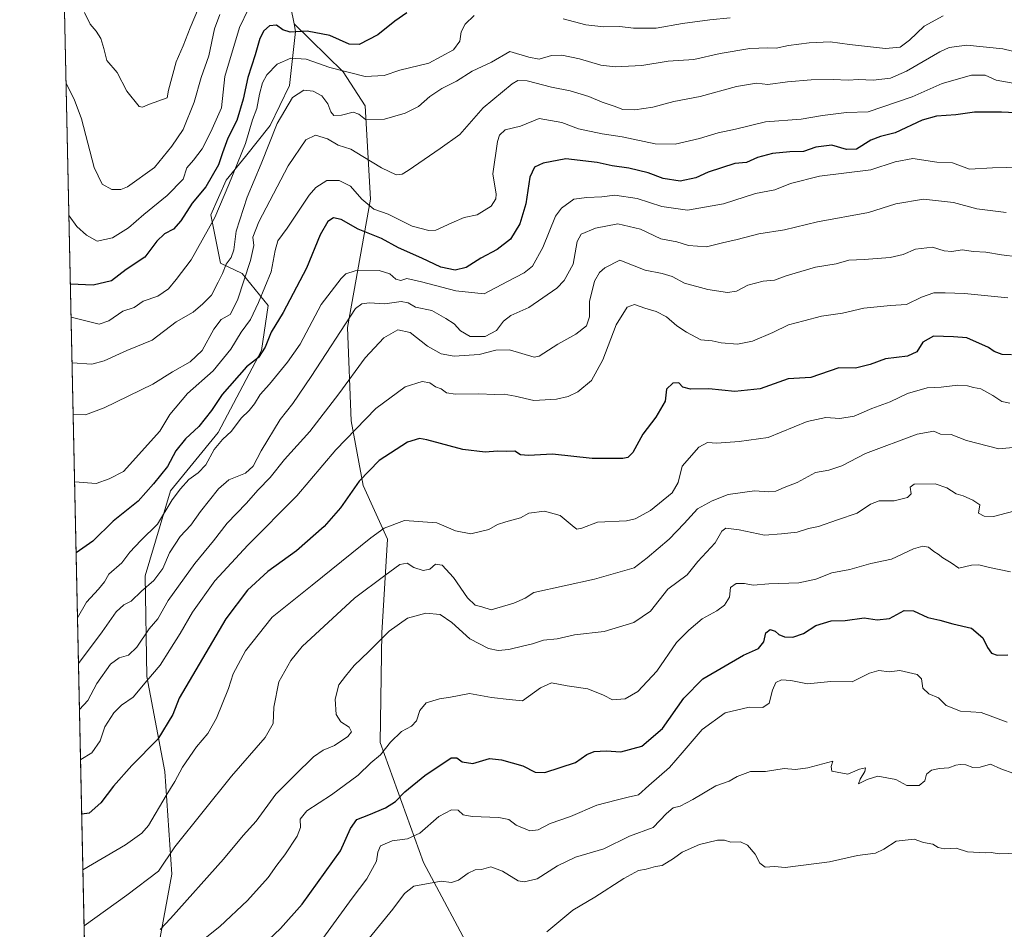
# Model space of a CAD drawing. Units: metres. Extents: x 648581 to 651625, y 4720772 to 4723151.
# Drawn here: x 648581 to 648929, y 4722023 to 4722344 of the extents above; entities that cross this region are included whole.
import ezdxf

# ---------------------------------------------------------------- set-up
doc = ezdxf.new("R2010")
doc.units = ezdxf.units.M
doc.header["$MEASUREMENT"] = 0
for name, color, linetype, lineweight in [('Arbolado forestal CxS', 92, 'Continuous', 0), ('Comarca CxS', 21, 'Continuous', 0), ('Comunidad Autónoma CxS', 142, 'Continuous', 0), ('Curva de nivel maestra', 30, 'Continuous', 30), ('Curva de nivel normal', 30, 'Continuous', 0), ('Espacio natural protegido CxS', 121, 'Continuous', 0), ('Municipio CxS', 4, 'Continuous', 0), ('Provincia CxS', 1, 'Continuous', 0)]:
    doc.layers.add(name, color=color, linetype=linetype, lineweight=lineweight)

msp = doc.modelspace()

# ---------------------------------------------------------------- linework, layer by layer
at = {"layer": 'Arbolado forestal CxS', "color": 92, "linetype": 'Continuous', "lineweight": 0, "extrusion": (0.006838937683543292, -0.3189126763161064, 0.9477594282391808), "elevation": -1500702.720691262, "flags": 128}
msp.add_lwpolyline([(749693.5298618333, 4461311.785441922), (749693.5298618334, 4462055.943813598)], dxfattribs=at)
at = {"layer": 'Arbolado forestal CxS', "color": 92, "linetype": 'Continuous', "lineweight": 0}
for points in [[(648638.6731000004, 4721809.011499999, 758.4048999999941), (648647.9880999997, 4721821.247099999, 759.8732000000019), (648660.4562999997, 4721834.810900001, 760.6110000000045), (648657.7033000002, 4721846.831700001, 761.7899000000034), (648653.6574999997, 4721860.099500001, 764.7445000000008), (648645.2547000004, 4721868.208500001, 766.8320999999996), (648634.8349000001, 4721882.633300001, 770.0798000000068), (648634.4319000002, 4721905.494899999, 773.6211999999941), (648629.7071000002, 4721921.292500001, 776.1373000000021), (648618.1174999997, 4721929.979499999, 779.8938000000054), (648605.9283999996, 4721944.685799999, 790.834600000002), (648590.8075000001, 4722649.8068, 1028.210699999996)], [(648664.4540999997, 4722405.0371, 900.5630999999995), (648673.6369000003, 4722385.181500001, 894.2725999999967), (648674.0175000001, 4722363.5887, 886.8804999999993), (648678.3465, 4722342.211100001, 876.311799999996)], [(648674.0175000001, 4722363.5887, 886.8804999999993), (648678.3465, 4722342.211100001, 876.311799999996), (648678.8882999998, 4722339.5361, 874.8233999999939), (648676.6832999998, 4722320.4395, 866.936400000006), (648669.9420999996, 4722306.342700001, 866.7149000000064), (648661.2401000002, 4722295.388900001, 869.3901000000042), (648654.3989000004, 4722287.007900001, 871.1784000000043), (648648.8948999997, 4722274.839299999, 871.7663999999932), (648652.3727000002, 4722257.749500001, 866.3619999999937), (648660.0614999998, 4722254.0755, 861.2701999999991), (648669.1552999998, 4722242.8027, 853.9345999999933), (648666.8941000003, 4722226.880899999, 850.2747999999993), (648651.5188999996, 4722198.020300001, 846.7002000000066), (648634.7269000001, 4722177.3917, 847.0840000000027), (648625.7257000003, 4722147.374100001, 841.3644000000058), (648626.3510999996, 4722111.810699999, 830.9348000000027), (648632.6608999996, 4722078.2543, 821.9496000000072), (648635.2034999998, 4722042.0897, 813.7348999999958), (648627.6621000003, 4722001.2985, 804.0746999999974), (648628.2096999995, 4721970.1809, 792.7746999999946), (648642.7314999999, 4721939.3123, 779.1603000000032), (648656.1058999998, 4721901.434900001, 771.2140000000073), (648680.9804999996, 4721859.9517, 761.1714000000065), (648713.3444999997, 4721790.015500001, 758.5535999999993)], [(648924.4760999996, 4721779.172499999, 733.5282000000007), (648909.0065000001, 4721827.812100001, 743.7673999999971), (648884.4556999998, 4721850.877900001, 751.407600000006), (648848.7720999997, 4721892.803900001, 767.6848000000027), (648806.9382999997, 4721923.185500001, 772.9799999999959), (648775.8699000003, 4721955.664100001, 772.0868000000046), (648766.0623000005, 4721971.3707, 774.6502000000038), (648742.4807000002, 4722011.6063, 783.4177000000054), (648724.0821000002, 4722046.217700001, 792.2301000000007), (648708.7237, 4722088.506100001, 805.7455000000047), (648709.3120999997, 4722127.2675, 810.7375000000029), (648711.2714999998, 4722160.335899999, 819.1496999999946), (648702.6776999999, 4722179.239700001, 824.7364999999991), (648698.4637000002, 4722202.034299999, 831.6842999999935), (648697.2481000006, 4722235.045700001, 839.8062999999967), (648705.3454999998, 4722280.2941, 855.1676000000008), (648703.4940999999, 4722313.294500001, 865.9023000000016), (648695.6601, 4722325.224500001, 869.7399000000006), (648678.3465, 4722342.211100001, 876.311799999996), (648674.0175000001, 4722363.5887, 886.8804999999993)], [(648627.6621000003, 4722001.2985, 804.0746999999974), (648635.2034999998, 4722042.0897, 813.7348999999958), (648632.6608999996, 4722078.2543, 821.9496000000072), (648626.3510999996, 4722111.810699999, 830.9348000000027), (648625.7257000003, 4722147.374100001, 841.3644000000058), (648634.7269000001, 4722177.3917, 847.0840000000027), (648651.5188999996, 4722198.020300001, 846.7002000000066), (648666.8941000003, 4722226.880899999, 850.2747999999993), (648669.1552999998, 4722242.8027, 853.9345999999933), (648660.0614999998, 4722254.0755, 861.2701999999991), (648652.3727000002, 4722257.749500001, 866.3619999999937), (648648.8948999997, 4722274.839299999, 871.7663999999932), (648654.3989000004, 4722287.007900001, 871.1784000000043), (648661.2401000002, 4722295.388900001, 869.3901000000042), (648669.9420999996, 4722306.342700001, 866.7149000000064), (648676.6832999998, 4722320.4395, 866.936400000006), (648678.8882999998, 4722339.5361, 874.8233999999939), (648678.3465, 4722342.211100001, 876.311799999996), (648695.6601, 4722325.224500001, 869.7399000000006), (648703.4940999999, 4722313.294500001, 865.9023000000016), (648705.3454999998, 4722280.2941, 855.1676000000008), (648697.2481000006, 4722235.045700001, 839.8062999999967), (648698.4637000002, 4722202.034299999, 831.6842999999935), (648702.6776999999, 4722179.239700001, 824.7364999999991), (648711.2714999998, 4722160.335899999, 819.1496999999946), (648709.3120999997, 4722127.2675, 810.7375000000029), (648708.7237, 4722088.506100001, 805.7455000000047), (648724.0821000002, 4722046.217700001, 792.2301000000007), (648742.4807000002, 4722011.6063, 783.4177000000054)], [(648678.3465, 4722342.211100001, 876.311799999996), (648678.8882999998, 4722339.5361, 874.8233999999939), (648676.6832999998, 4722320.4395, 866.936400000006), (648669.9420999996, 4722306.342700001, 866.7149000000064), (648661.2401000002, 4722295.388900001, 869.3901000000042), (648654.3989000004, 4722287.007900001, 871.1784000000043), (648648.8948999997, 4722274.839299999, 871.7663999999932), (648652.3727000002, 4722257.749500001, 866.3619999999937), (648660.0614999998, 4722254.0755, 861.2701999999991), (648669.1552999998, 4722242.8027, 853.9345999999933), (648666.8941000003, 4722226.880899999, 850.2747999999993), (648651.5188999996, 4722198.020300001, 846.7002000000066), (648634.7269000001, 4722177.3917, 847.0840000000027), (648625.7257000003, 4722147.374100001, 841.3644000000058), (648626.3510999996, 4722111.810699999, 830.9348000000027), (648632.6608999996, 4722078.2543, 821.9496000000072), (648635.2034999998, 4722042.0897, 813.7348999999958), (648627.6621000003, 4722001.2985, 804.0746999999974), (648628.2096999995, 4721970.1809, 792.7746999999946), (648642.7314999999, 4721939.3123, 779.1603000000032), (648656.1058999998, 4721901.434900001, 771.2140000000073), (648680.9804999996, 4721859.9517, 761.1714000000065), (648713.3444999997, 4721790.015500001, 758.5535999999993)], [(648678.3465, 4722342.211100001, 876.311799999996), (648678.8882999998, 4722339.5361, 874.8233999999939), (648676.6832999998, 4722320.4395, 866.936400000006), (648669.9420999996, 4722306.342700001, 866.7149000000064), (648661.2401000002, 4722295.388900001, 869.3901000000042), (648654.3989000004, 4722287.007900001, 871.1784000000043), (648648.8948999997, 4722274.839299999, 871.7663999999932), (648652.3727000002, 4722257.749500001, 866.3619999999937), (648660.0614999998, 4722254.0755, 861.2701999999991), (648669.1552999998, 4722242.8027, 853.9345999999933), (648666.8941000003, 4722226.880899999, 850.2747999999993), (648651.5188999996, 4722198.020300001, 846.7002000000066), (648634.7269000001, 4722177.3917, 847.0840000000027), (648625.7257000003, 4722147.374100001, 841.3644000000058), (648626.3510999996, 4722111.810699999, 830.9348000000027), (648632.6608999996, 4722078.2543, 821.9496000000072), (648635.2034999998, 4722042.0897, 813.7348999999958), (648627.6621000003, 4722001.2985, 804.0746999999974), (648628.2096999995, 4721970.1809, 792.7746999999946), (648642.7314999999, 4721939.3123, 779.1603000000032), (648656.1058999998, 4721901.434900001, 771.2140000000073), (648680.9804999996, 4721859.9517, 761.1714000000065), (648713.3444999997, 4721790.015500001, 758.5535999999993)], [(648678.3465, 4722342.211100001, 876.311799999996), (648695.6601, 4722325.224500001, 869.7399000000006), (648703.4940999999, 4722313.294500001, 865.9023000000016), (648705.3454999998, 4722280.2941, 855.1676000000008), (648697.2481000006, 4722235.045700001, 839.8062999999967), (648698.4637000002, 4722202.034299999, 831.6842999999935), (648702.6776999999, 4722179.239700001, 824.7364999999991), (648711.2714999998, 4722160.335899999, 819.1496999999946), (648709.3120999997, 4722127.2675, 810.7375000000029), (648708.7237, 4722088.506100001, 805.7455000000047), (648724.0821000002, 4722046.217700001, 792.2301000000007), (648742.4807000002, 4722011.6063, 783.4177000000054), (648766.0623000005, 4721971.3707, 774.6502000000038), (648775.8699000003, 4721955.664100001, 772.0868000000046), (648806.9382999997, 4721923.185500001, 772.9799999999959), (648848.7720999997, 4721892.803900001, 767.6848000000027), (648884.4556999998, 4721850.877900001, 751.407600000006), (648909.0065000001, 4721827.812100001, 743.7673999999971), (648924.4760999996, 4721779.172499999, 733.5282000000007)], [(648678.3465, 4722342.211100001, 876.311799999996), (648695.6601, 4722325.224500001, 869.7399000000006), (648703.4940999999, 4722313.294500001, 865.9023000000016), (648705.3454999998, 4722280.2941, 855.1676000000008), (648697.2481000006, 4722235.045700001, 839.8062999999967), (648698.4637000002, 4722202.034299999, 831.6842999999935), (648702.6776999999, 4722179.239700001, 824.7364999999991), (648711.2714999998, 4722160.335899999, 819.1496999999946), (648709.3120999997, 4722127.2675, 810.7375000000029), (648708.7237, 4722088.506100001, 805.7455000000047), (648724.0821000002, 4722046.217700001, 792.2301000000007), (648742.4807000002, 4722011.6063, 783.4177000000054), (648766.0623000005, 4721971.3707, 774.6502000000038), (648775.8699000003, 4721955.664100001, 772.0868000000046), (648806.9382999997, 4721923.185500001, 772.9799999999959), (648848.7720999997, 4721892.803900001, 767.6848000000027), (648884.4556999998, 4721850.877900001, 751.407600000006), (648909.0065000001, 4721827.812100001, 743.7673999999971), (648924.4760999996, 4721779.172499999, 733.5282000000007)]]:
    msp.add_polyline3d(points, dxfattribs=at)
at = {"layer": 'Comarca CxS', "color": 21, "linetype": 'Continuous', "lineweight": 0, "flags": 128}
msp.add_lwpolyline([(651160.8903052133, 4720827.118232412), (648631.0700011207, 4720772.279982779), (648616.7942000006, 4721437.993000001), (648616.7089999998, 4721441.9628), (648583.7753924218, 4722977.728353167), (648581.4600011209, 4723085.699982756), (650014.8526319652, 4723116.789812412), (650487.4612893424, 4723127.040543674)], dxfattribs=at)
at = {"layer": 'Comunidad Autónoma CxS', "color": 142, "linetype": 'Continuous', "lineweight": 0, "flags": 128}
msp.add_lwpolyline([(651160.8903052133, 4720827.118232412), (648631.0700011207, 4720772.279982779), (648616.7942000006, 4721437.993000001), (648616.7089999998, 4721441.9628), (648583.7753924218, 4722977.728353167), (648581.4600011209, 4723085.699982756), (650014.8526319652, 4723116.789812412), (650487.4612893424, 4723127.040543674)], dxfattribs=at)
at = {"layer": 'Curva de nivel maestra', "color": 30, "linetype": 'Continuous', "lineweight": 30, "flags": 128}
for points, elevation in [([(648718.1799999997, 4722346.050100001), (648713.9199999999, 4722343.1801), (648707.9199999999, 4722338.350099999), (648701.3600000005, 4722334.9301), (648697.8200000003, 4722335.0701), (648690.9600000001, 4722338.120100001), (648682.9800000006, 4722339.6601), (648677.0099999999, 4722339.2601), (648674.3499999996, 4722340.110099999), (648672.1699999999, 4722341.7601), (648669.7000000002, 4722341.4901), (648667.6200000001, 4722339.7401), (648666.2699999996, 4722337.0701), (648664.5700000003, 4722331.300100001), (648661.9600000001, 4722323.290100001), (648660.3899999997, 4722315.630100001), (648658.1399999997, 4722308.0701), (648654.9400000004, 4722301.8201), (648653.0199999996, 4722296.7401), (648651.6399999997, 4722292.4901), (648647.1600000003, 4722284.700099999), (648642.3399999999, 4722278.950099999), (648638.4000000004, 4722272.700099999), (648635.7800000003, 4722269.780099999), (648632.5499999998, 4722268.050100001), (648629.9100000003, 4722265.4901), (648625.6100000005, 4722259.9001), (648619.0599999997, 4722255.5601), (648613.8700000001, 4722251.460100001), (648607.4400000004, 4722249.9801), (648599.3899999997, 4722250.380100001), (648599.3724999997, 4722250.401000001)], 875), ([(648937.9400000004, 4722310.5801), (648928.1799999997, 4722311.090100001), (648918.5999999996, 4722311.020099999), (648911.9699999997, 4722310.120100001), (648905.1900000004, 4722309.670100001), (648900.0800000001, 4722308.220100001), (648890.5800000001, 4722303.7301), (648885.3600000005, 4722302.460100001), (648881.9500000002, 4722301.130100001), (648876.9199999999, 4722298.020099999), (648873.3600000005, 4722297.8201), (648868.2000000002, 4722299.440099999), (648862.5899999999, 4722298.640100001), (648858.1699999999, 4722297.210100001), (648853.3899999997, 4722297.050100001), (648847.2999999998, 4722296.450099999), (648842.0199999996, 4722295.020099999), (648838.0999999996, 4722293.3201), (648833.9299999997, 4722292.9301), (648824.5999999996, 4722289.800100001), (648820.2300000006, 4722287.840100001), (648814.6100000005, 4722286.630100001), (648808.6200000001, 4722287.5801), (648803.4000000004, 4722289.640100001), (648796.5499999998, 4722291.2301), (648790.6299999999, 4722292.040100001), (648785.3799999999, 4722293.2401), (648774.25, 4722294.520099999), (648766.2699999996, 4722292.9801), (648763.1799999997, 4722291.6601), (648761.5800000001, 4722288.0701), (648760.1500000004, 4722278.710100001), (648758.04, 4722271.6601), (648754.7300000006, 4722266.170100001), (648750.0199999996, 4722262.550100001), (648744.2599999999, 4722259.460100001), (648739.0800000001, 4722256.2601), (648735.1900000004, 4722255.2601), (648730.1299999999, 4722256.280099999), (648723.4699999997, 4722259.540100001), (648715.2199999997, 4722263.200099999), (648709.25, 4722266.5001), (648700.9400000004, 4722269.7501), (648695.0199999996, 4722273.1601), (648692.2800000003, 4722273.720100001), (648690.25, 4722272.4001), (648687.5800000001, 4722267.7301), (648682.75, 4722255.970100001), (648674.4600000001, 4722240.3101), (648670.2599999999, 4722233.380100001), (648668.1500000004, 4722228.040100001), (648665.7999999998, 4722224.390100001), (648661.5999999996, 4722221.1501), (648652.9299999997, 4722211.4001), (648649.1699999999, 4722205.7301), (648644.7100000001, 4722200.0601), (648640.0199999996, 4722195.7501), (648636.5599999997, 4722191.530099999), (648633.6399999997, 4722186.020099999), (648628.75, 4722179.8201), (648623.2800000003, 4722173.770099999), (648614.4699999997, 4722166.630100001), (648607.2699999996, 4722159.5801), (648601.4299999997, 4722155.440099999), (648601.409, 4722155.4353)], 850), ([(648931.6799999997, 4722225.4001), (648928.3399999999, 4722225.5001), (648925.5599999997, 4722226.610099999), (648923.54, 4722228.0001), (648915.9100000003, 4722231.380100001), (648911.2300000006, 4722231.700099999), (648904.1200000001, 4722231.9801), (648900.4000000004, 4722229.800100001), (648898.2599999999, 4722226.460100001), (648894.9299999997, 4722224.880100001), (648887.1900000004, 4722223.970100001), (648881.7400000002, 4722221.920100001), (648876.54, 4722220.690099999), (648870.6799999997, 4722220.8201), (648860.8200000003, 4722217.4001), (648852.8200000003, 4722216.960100001), (648842.9299999997, 4722213.360099999), (648833.9199999999, 4722212.450099999), (648824.7999999998, 4722213.3301), (648818.3399999999, 4722213.290100001), (648815.5599999997, 4722213.970100001), (648814.1799999997, 4722215.460100001), (648812.0899999999, 4722215.360099999), (648809.8499999996, 4722213.3101), (648809.4100000003, 4722209.040100001), (648806.1100000005, 4722203.4001), (648801.5199999996, 4722197.3301), (648797.9299999997, 4722190.9001), (648796.1500000004, 4722189.140100001), (648794.4600000001, 4722188.8201), (648783.5800000001, 4722188.7501), (648769.54, 4722190.340100001), (648761.0800000001, 4722189.790100001), (648758.2999999998, 4722190.120100001), (648756.2599999999, 4722191.4001), (648753.5099999999, 4722191.280099999), (648750.1399999997, 4722191.3301), (648745.8099999997, 4722191.020099999), (648737.9500000002, 4722191.950099999), (648725.2300000006, 4722195.4101), (648722.5999999996, 4722195.840100001), (648718.4000000004, 4722194.5101), (648708.3600000005, 4722188.0601), (648701.29, 4722180.800100001), (648694.7699999996, 4722171.3201), (648688.9199999999, 4722164.790100001), (648679.1900000004, 4722156.200099999), (648669.0700000003, 4722148.850099999), (648661.9100000003, 4722142.270099999), (648654.2400000002, 4722132.2401), (648637.7300000006, 4722104.1601), (648635.4800000006, 4722098.390100001), (648630.2199999997, 4722089.7501), (648621.0599999997, 4722080.380100001), (648614.5700000003, 4722073.0801), (648610.1200000001, 4722067.200099999), (648605.9900000002, 4722063.5801), (648603.4000000004, 4722063.270099999), (648603.3852000004, 4722063.279999999)], 825), ([(648662.9100000003, 4722012.9001), (648673.5800000001, 4722022.9301), (648681.25, 4722031.470100001), (648694.79, 4722050.300100001), (648698.2800000003, 4722058.1501), (648700.4900000002, 4722061.4001), (648704.75, 4722063.030099999), (648710.6699999999, 4722065.540100001), (648714.0999999996, 4722067.770099999), (648717.3899999997, 4722071.0801), (648724.4600000001, 4722076.950099999), (648733.7800000003, 4722083.130100001), (648735.8300000001, 4722083.120100001), (648737.7300000006, 4722081.7601), (648741.5099999999, 4722081.120100001), (648747.2999999998, 4722082.9301), (648751.5700000003, 4722082.440099999), (648759.1600000003, 4722080.280099999), (648763.5, 4722078.090100001), (648766.9100000003, 4722077.9301), (648777.6900000004, 4722081.4801), (648781.7100000001, 4722084.280099999), (648784.3499999996, 4722085.350099999), (648788.4800000006, 4722085.620100001), (648793.7599999999, 4722085.2301), (648801.0800000001, 4722087.300100001), (648808.4199999999, 4722093.5001), (648815.9299999997, 4722104.140100001), (648822.7199999997, 4722111.040100001), (648836.9900000002, 4722119.390100001), (648842.3799999999, 4722121.720100001), (648844.1799999997, 4722124.050100001), (648844.9500000002, 4722127.220100001), (648846.3899999997, 4722128.440099999), (648848.2300000006, 4722127.860099999), (648849.4500000002, 4722126.720100001), (648851.5, 4722125.840100001), (648854.4500000002, 4722125.7501), (648858.2599999999, 4722127.0601), (648862.5899999999, 4722129.8201), (648867.9299999997, 4722131.450099999), (648872.9299999997, 4722131.600099999), (648879.5899999999, 4722132.5601), (648884.25, 4722131.890100001), (648888.5800000001, 4722132.360099999), (648893.7400000002, 4722135.1801), (648897.0199999996, 4722135.0601), (648902.1399999997, 4722132.630100001), (648906.3099999997, 4722131.7301), (648910.9299999997, 4722130.450099999), (648917.54, 4722128.9001), (648921.54, 4722125.4801), (648923.1600000003, 4722122.040100001), (648924.5499999998, 4722120.110099999), (648926.6399999997, 4722119.420100001), (648930.4100000003, 4722119.440099999)], 800.0000000000001)]:
    msp.add_lwpolyline(points, dxfattribs=dict(at, elevation=elevation))
at = {"layer": 'Curva de nivel normal', "color": 30, "linetype": 'Continuous', "lineweight": 0, "flags": 128}
for points, elevation in [([(648652.1799999997, 4722345.530099999), (648650.2800000003, 4722340.440099999), (648648.2300000006, 4722330.880100001), (648645.5700000003, 4722323.3101), (648643.0300000003, 4722314.550100001), (648639.1500000004, 4722304.940099999), (648635.1200000001, 4722299.040100001), (648629.0999999996, 4722291.5101), (648619.5199999996, 4722284.630100001), (648617.1799999997, 4722283.710100001), (648614.0199999996, 4722283.7601), (648610.5499999998, 4722285.6801), (648607.75, 4722291.460100001), (648603.29, 4722308.630100001), (648600.7400000002, 4722315.630100001), (648597.8799999999, 4722321.120100001), (648597.8552999999, 4722321.150699999)], 885), ([(648598.8569, 4722274.447799999), (648598.8799999999, 4722274.4101), (648601.5999999996, 4722270.700099999), (648605.0999999996, 4722267.670100001), (648608.7800000003, 4722265.460100001), (648614.2400000002, 4722266.720100001), (648619.9100000003, 4722270.210100001), (648625.2400000002, 4722274.870100001), (648633.5700000003, 4722281.640100001), (648639.2000000002, 4722287.340100001), (648640.4900000002, 4722291.380100001), (648642.8799999999, 4722294.0701), (648645.9100000003, 4722298.0701), (648649, 4722304.0701), (648652.7599999999, 4722312.5801), (648653.8399999999, 4722323.5801), (648659.0800000001, 4722340.890100001), (648662.1900000004, 4722347.520099999)], 880), ([(648604.3399999999, 4722346.200099999), (648606.3099999997, 4722342.100099999), (648608.4199999999, 4722339.640100001), (648610.1399999997, 4722337.0701), (648611.1799999997, 4722333.540100001), (648612.2800000003, 4722329.280099999), (648615.8200000003, 4722325.050100001), (648619.25, 4722318.4001), (648623.6600000003, 4722313.0601), (648624.7699999996, 4722312.780099999), (648627.2699999996, 4722313.8201), (648633.5599999997, 4722316.090100001), (648634.0300000003, 4722318.840100001), (648636.7599999999, 4722328.770099999), (648639.2100000001, 4722334.4001), (648641.6200000001, 4722340.840100001), (648644.5800000001, 4722347.720100001)], 890), ([(648741.8899999997, 4722345.1501), (648738.7199999997, 4722342.0701), (648737.2999999998, 4722339.4101), (648736.9199999999, 4722336.0701), (648734.5999999996, 4722333.050100001), (648725.9199999999, 4722328.340100001), (648715.7199999997, 4722325.860099999), (648710.1699999999, 4722324.0001), (648703.4900000002, 4722323.6501), (648690.9500000002, 4722326.840100001), (648682.5999999996, 4722329.7301), (648677.1399999997, 4722330.140100001), (648672.3799999999, 4722327.950099999), (648668.7400000002, 4722324.1801), (648667.2400000002, 4722321.4101), (648666.1399999997, 4722317.4101), (648665.1699999999, 4722312.300100001), (648663.6799999997, 4722308.3101), (648661.2400000002, 4722300.0001), (648655.29, 4722285.530099999), (648650.3399999999, 4722273.890100001), (648641.9900000002, 4722258.9101), (648636.7000000002, 4722252.0101), (648634, 4722248.6801), (648630.2699999996, 4722246.050100001), (648625, 4722244.360099999), (648621.9100000003, 4722242.040100001), (648617.9100000003, 4722240.840100001), (648612.9100000003, 4722237.420100001), (648609.5700000003, 4722236.1601), (648599.6245999997, 4722238.6447)], 870), ([(648907.4699999997, 4722345.040100001), (648900.7800000003, 4722341.370100001), (648895.6299999999, 4722336.420100001), (648892.2999999998, 4722334.030099999), (648887.1399999997, 4722333.520099999), (648874.4800000006, 4722334.870100001), (648867.5800000001, 4722335.8301), (648860.2000000002, 4722335.550100001), (648852.9100000003, 4722334.5701), (648848.5899999999, 4722333.620100001), (648845.5999999996, 4722333.800100001), (648839.2999999998, 4722333.4901), (648828.8399999999, 4722331.700099999), (648819.5300000003, 4722329.6501), (648810.3899999997, 4722329.020099999), (648801.1600000003, 4722327.470100001), (648791.7100000001, 4722327.0101), (648786.5999999996, 4722327.620100001), (648779.1200000001, 4722329.880100001), (648772.9100000003, 4722331.1801), (648769.2699999996, 4722330.9801), (648764.8399999999, 4722329.7401), (648761.25, 4722330.4101), (648754.5800000001, 4722332.5001), (648748.0199999996, 4722328.7301), (648741.2300000006, 4722325.460100001), (648735.6600000003, 4722322.020099999), (648730.4900000002, 4722319.350099999), (648726.25, 4722316.530099999), (648722.25, 4722313.020099999), (648717.5800000001, 4722310.630100001), (648710.2800000003, 4722308.5701), (648703.5199999996, 4722308.4101), (648701.1600000003, 4722310.3201), (648699.25, 4722311.0001), (648695.1299999999, 4722310.0001), (648692.4199999999, 4722309.840100001), (648691.2999999998, 4722311.120100001), (648690.2599999999, 4722313.960100001), (648688.1200000001, 4722316.770099999), (648685.1299999999, 4722318.4901), (648681.7400000002, 4722318.840100001), (648677.8300000001, 4722316.200099999), (648672.3200000003, 4722307.030099999), (648666.7599999999, 4722292.8201), (648661.7699999996, 4722281.0601), (648657.9500000002, 4722269.0601), (648657.0300000003, 4722262.4001), (648656.1100000005, 4722259.7301), (648654.3799999999, 4722257.4001), (648653.04, 4722254.0601), (648651.5, 4722251.0601), (648649.2199999997, 4722246.4001), (648646.1600000003, 4722243.4001), (648642.6600000003, 4722240.4001), (648636.7199999997, 4722237.030099999), (648628.2400000002, 4722230.540100001), (648619.2400000002, 4722226.920100001), (648611.2400000002, 4722223.280099999), (648606.9299999997, 4722222.0601), (648599.9900000002, 4722222.5801), (648599.9688999997, 4722222.591499999)], 865), ([(648832.29, 4722344.300100001), (648825.1600000003, 4722343.620100001), (648815.4299999997, 4722342.3301), (648806.2000000002, 4722340.710100001), (648798.1600000003, 4722340.7401), (648793.3899999997, 4722341.220100001), (648787.6799999997, 4722341.170100001), (648781.4100000003, 4722341.9001), (648773.4100000003, 4722343.9301)], 870), ([(648600.3616000004, 4722204.276500001), (648600.3799999999, 4722204.270099999), (648604.7400000002, 4722204.1801), (648611.2400000002, 4722206.620100001), (648628.4400000004, 4722215.0801), (648635.3700000001, 4722219.4301), (648641.6900000004, 4722222.940099999), (648645.9400000004, 4722226.950099999), (648649.9699999997, 4722234.4301), (648652.6100000005, 4722237.8201), (648655.7800000003, 4722239.5801), (648658.3700000001, 4722244.6801), (648662.9900000002, 4722258.7301), (648664.0999999996, 4722263.940099999), (648663.7199999997, 4722266.9001), (648665.8399999999, 4722272.270099999), (648676.25, 4722292.1501), (648682.4400000004, 4722301.2501), (648685.9600000001, 4722302.860099999), (648690.1799999997, 4722301.6801), (648693.9000000004, 4722299.390100001), (648698.4199999999, 4722297.9801), (648702.5999999996, 4722295.390100001), (648709.2000000002, 4722291.4301), (648714.3499999996, 4722288.960100001), (648716.54, 4722289.110099999), (648718.6399999997, 4722290.4101), (648729.9600000001, 4722298.190099999), (648736.8399999999, 4722303.190099999), (648745.0700000003, 4722312.5701), (648755.3600000005, 4722321.020099999), (648757.3700000001, 4722322.1601), (648760.7000000002, 4722322.120100001), (648769.2800000003, 4722319.840100001), (648775.8600000005, 4722318.620100001), (648782.4400000004, 4722316.600099999), (648787.1100000005, 4722314.600099999), (648791.3399999999, 4722313.170100001), (648794.4699999997, 4722311.960100001), (648798.6900000004, 4722311.840100001), (648805.04, 4722312.7601), (648812.3899999997, 4722314.8101), (648821.6699999999, 4722316.5601), (648834.5999999996, 4722320.0801), (648841.6500000004, 4722321.300100001), (648845.6600000003, 4722320.8101), (648852.6200000001, 4722321.770099999), (648860.9699999997, 4722322.450099999), (648868.7199999997, 4722322.590100001), (648873.9299999997, 4722322.3301), (648877.6600000003, 4722322.540100001), (648882.8300000001, 4722322.3101), (648888.9500000002, 4722323.090100001), (648894.6200000001, 4722325.4901), (648906.3899999997, 4722332.370100001), (648909.6200000001, 4722333.8101), (648915.8600000005, 4722334.710100001), (648928.5999999996, 4722333.450099999), (648935.9400000004, 4722331.620100001)], 860), ([(648932.2699999996, 4722321.2401), (648926.2699999996, 4722322.350099999), (648922.3899999997, 4722324.0701), (648917.5700000003, 4722324.040100001), (648907.1900000004, 4722321.200099999), (648896.5499999998, 4722316.4301), (648881.0300000003, 4722311.200099999), (648873.4100000003, 4722310.9101), (648864.9600000001, 4722309.850099999), (648857.3499999996, 4722308.5801), (648844.8399999999, 4722307.5701), (648834.1500000004, 4722305.0801), (648828.0700000003, 4722303.7501), (648821.5300000003, 4722301.720100001), (648812.9100000003, 4722299.720100001), (648805.8600000005, 4722299.860099999), (648794.1699999999, 4722302.300100001), (648787.1600000003, 4722303.4001), (648778.7999999998, 4722305.1801), (648772.8399999999, 4722307.4001), (648764.8399999999, 4722308.850099999), (648758.25, 4722306.1501), (648752.9199999999, 4722304.7601), (648750.9100000003, 4722302.960100001), (648750.1500000004, 4722300.720100001), (648748.5599999997, 4722289.2601), (648749.7400000002, 4722282.0601), (648749.6299999999, 4722280.5001), (648747.9600000001, 4722277.8201), (648743, 4722274.8101), (648738.3399999999, 4722273.8301), (648734.04, 4722272.020099999), (648728.4000000004, 4722269.380100001), (648725.8899999997, 4722269.280099999), (648720.0899999999, 4722270.770099999), (648711.5300000003, 4722275.0601), (648706.5599999997, 4722276.7601), (648702.3099999997, 4722280.340100001), (648698.25, 4722284.940099999), (648694.25, 4722286.970100001), (648689.9199999999, 4722286.880100001), (648686.0700000003, 4722284.450099999), (648683.6699999999, 4722281.790100001), (648675.9400000004, 4722270.0801), (648672.5499999998, 4722265.610099999), (648671.6100000005, 4722262.2501), (648670.3099999997, 4722254.720100001), (648665.7300000006, 4722243.860099999), (648662.9600000001, 4722237.840100001), (648659.6799999997, 4722233.4001), (648656.04, 4722227.4001), (648649.7599999999, 4722219.7301), (648640.7599999999, 4722211.7301), (648634.5199999996, 4722204.340100001), (648630.8899999997, 4722198.4801), (648618.0899999999, 4722184.2401), (648613.0099999999, 4722181.610099999), (648608.5199999996, 4722179.9301), (648600.8899999997, 4722180.590100001), (648600.8696, 4722180.590299999)], 855), ([(648934.5899999999, 4722291.6601), (648924.9400000004, 4722291.360099999), (648916.7999999998, 4722290.950099999), (648910.7800000003, 4722293.100099999), (648905.25, 4722293.390100001), (648896.7999999998, 4722294.720100001), (648890.54, 4722293.4801), (648881.9699999997, 4722290.7301), (648863.8200000003, 4722288.5001), (648853.5800000001, 4722285.8201), (648848.0499999998, 4722283.6601), (648841.2599999999, 4722282.350099999), (648829.9299999997, 4722278.710100001), (648817.2599999999, 4722276.4301), (648808.1399999997, 4722277.790100001), (648799.5, 4722280.600099999), (648791.5700000003, 4722281.710100001), (648787.04, 4722281.190099999), (648781.7199999997, 4722280.870100001), (648777.1399999997, 4722280.3301), (648772.7999999998, 4722277.1801), (648770.6699999999, 4722274.380100001), (648766.2000000002, 4722263.2501), (648762.5800000001, 4722256.720100001), (648759.5800000001, 4722254.300100001), (648753.7000000002, 4722251.3101), (648745.4199999999, 4722246.9001), (648735.4600000001, 4722247.9901), (648723.3499999996, 4722251.190099999), (648718.1799999997, 4722252.290100001), (648715.9800000006, 4722251.5701), (648714.2599999999, 4722252.0601), (648712.2100000001, 4722253.940099999), (648708.3399999999, 4722255.120100001), (648699.8600000005, 4722255.050100001), (648696.5899999999, 4722254.0101), (648694.9500000002, 4722252.360099999), (648687.8700000001, 4722243.1601), (648680.4900000002, 4722229.120100001), (648676.0499999998, 4722222.8301), (648669.6699999999, 4722215.0601), (648666.3099999997, 4722211.4001), (648664.4199999999, 4722208.0601), (648662.54, 4722205.7301), (648659.6399999997, 4722203.0601), (648656.2999999998, 4722198.4001), (648653.0700000003, 4722195.550100001), (648650.1699999999, 4722192.0001), (648647.2400000002, 4722186.550100001), (648644.5199999996, 4722183.7301), (648641.1299999999, 4722181.4001), (648638.2800000003, 4722178.0601), (648635.2699999996, 4722174.200099999), (648630.0999999996, 4722165.610099999), (648624.29, 4722159.860099999), (648620.3499999996, 4722155.770099999), (648617.4900000002, 4722151.9301), (648612.9699999997, 4722148.0001), (648611.4400000004, 4722145.200099999), (648609.25, 4722142.620100001), (648605.0300000003, 4722138.0801), (648601.9199999999, 4722132.530099999), (648601.9008, 4722132.502800001)], 845), ([(648602.2446999997, 4722116.464400001), (648602.2599999999, 4722116.4801), (648610.5599999997, 4722127.550100001), (648615.4699999997, 4722134.640100001), (648618.2400000002, 4722137.090100001), (648620.8099999997, 4722138.380100001), (648624.4500000002, 4722141.9801), (648628.8300000001, 4722145.780099999), (648632.0099999999, 4722150.0001), (648634.3700000001, 4722155.530099999), (648638.1500000004, 4722161.270099999), (648641.9000000004, 4722165.300100001), (648645.3399999999, 4722170.050100001), (648651.6299999999, 4722178.130100001), (648655.3399999999, 4722181.280099999), (648661.1699999999, 4722183.670100001), (648663.8399999999, 4722186.0801), (648666.7199999997, 4722191.520099999), (648673.4699999997, 4722202.5601), (648677.9100000003, 4722208.2401), (648684.3700000001, 4722217.7301), (648700.0800000001, 4722241.7401), (648702.25, 4722243.340100001), (648704.9199999999, 4722243.720100001), (648710.4000000004, 4722243.360099999), (648716.2100000001, 4722244.220100001), (648718.6100000005, 4722243.7601), (648721.2199999997, 4722242.1801), (648727, 4722241.0801), (648731.9199999999, 4722238.210100001), (648734.9000000004, 4722236.280099999), (648737.0800000001, 4722233.8101), (648740.4600000001, 4722231.800100001), (648745.8499999996, 4722231.880100001), (648749.8700000001, 4722234.0101), (648752.2400000002, 4722237.210100001), (648754.9199999999, 4722239.280099999), (648761.25, 4722242.130100001), (648771.1500000004, 4722248.9301), (648773.6900000004, 4722251.630100001), (648776.8399999999, 4722257.360099999), (648778.2599999999, 4722265.380100001), (648779.7000000002, 4722267.9801), (648784.79, 4722270.0701), (648792.6900000004, 4722271.5701), (648800.6399999997, 4722269.780099999), (648807.8600000005, 4722266.3301), (648813.54, 4722265.2601), (648817.5700000003, 4722263.920100001), (648823.9299999997, 4722263.530099999), (648829.5999999996, 4722264.950099999), (648834.8399999999, 4722266.0801), (648842.4699999997, 4722268.120100001), (648851.5300000003, 4722269.460100001), (648863.1500000004, 4722272.340100001), (648881.1500000004, 4722275.6801), (648890.8700000001, 4722278.670100001), (648900.54, 4722280.290100001), (648911.1799999997, 4722279.170100001), (648919.4600000001, 4722276.870100001), (648929.7199999997, 4722275.620100001)], 840), ([(648602.5943, 4722100.1633), (648605.4800000006, 4722103.350099999), (648608.7400000002, 4722109.3301), (648613.5700000003, 4722116.2401), (648616.5700000003, 4722118.460100001), (648619.9100000003, 4722119.380100001), (648622.8200000003, 4722122.190099999), (648627.2300000006, 4722128.610099999), (648630.2300000006, 4722132.2301), (648633.9299999997, 4722138.720100001), (648643.25, 4722151.7401), (648649.9100000003, 4722159.6801), (648654.7199999997, 4722166.0101), (648661.4000000004, 4722172.860099999), (648665.6900000004, 4722177.6801), (648669.9199999999, 4722182.0601), (648674.9800000006, 4722188.4001), (648683.9000000004, 4722198.350099999), (648694.1399999997, 4722211.5601), (648703.4500000002, 4722224.380100001), (648710.0599999997, 4722231.350099999), (648715.0199999996, 4722234.200099999), (648719.3799999999, 4722233.2601), (648725.4100000003, 4722228.450099999), (648730.2199999997, 4722225.7601), (648734.8600000005, 4722224.920100001), (648743.75, 4722225.4801), (648749.5999999996, 4722227.0801), (648754.3700000001, 4722227.1501), (648763.0700000003, 4722224.590100001), (648764.8200000003, 4722224.890100001), (648771.5199999996, 4722229.1801), (648777.7999999998, 4722232.6601), (648781.6100000005, 4722235.6501), (648782.6399999997, 4722238.8101), (648782.6500000004, 4722244.1801), (648784.4100000003, 4722251.4301), (648786.1500000004, 4722254.470100001), (648788.0700000003, 4722256.0701), (648793.3600000005, 4722258.840100001), (648802.2599999999, 4722255.2401), (648808.3399999999, 4722254.140100001), (648811.8899999997, 4722253.030099999), (648816.2199999997, 4722250.700099999), (648824.4199999999, 4722248.460100001), (648831.3399999999, 4722247.380100001), (648834.5899999999, 4722247.860099999), (648838.5899999999, 4722249.940099999), (648843.9299999997, 4722251.420100001), (648847.9299999997, 4722251.7601), (648852.1399999997, 4722253.3201), (648862.4299999997, 4722256.3301), (648869.7999999998, 4722257.4901), (648874.2599999999, 4722258.840100001), (648879.6100000005, 4722259.0701), (648888.79, 4722259.780099999), (648893.3499999996, 4722260.8201), (648897.8099999997, 4722262.640100001), (648903.7800000003, 4722263.340100001), (648907.9299999997, 4722262.040100001), (648910.5899999999, 4722261.800100001), (648914.2599999999, 4722262.420100001), (648918.2599999999, 4722261.860099999), (648922.5999999996, 4722261.610099999), (648928.1600000003, 4722260.640100001), (648933.8300000001, 4722259.960100001)], 835), ([(648602.9715, 4722082.575099999), (648602.9900000002, 4722082.590100001), (648606.9600000001, 4722084.870100001), (648609.8499999996, 4722089.1501), (648611.5499999998, 4722094.050100001), (648614.75, 4722099.050100001), (648617.4600000001, 4722101.720100001), (648621.5199999996, 4722104.540100001), (648626.3200000003, 4722110.3101), (648631.0999999996, 4722115.8101), (648634.4600000001, 4722121.300100001), (648638.1399999997, 4722126.970100001), (648642.4600000001, 4722134.550100001), (648650.3600000005, 4722145.5701), (648661.9699999997, 4722158.200099999), (648679.2800000003, 4722175.590100001), (648693.0599999997, 4722191.850099999), (648707.2599999999, 4722206.450099999), (648717.5800000001, 4722214.130100001), (648723.5999999996, 4722215.920100001), (648726.29, 4722215.5101), (648728.25, 4722214.0601), (648730.2400000002, 4722213.390100001), (648732.1799999997, 4722212.0001), (648735.3799999999, 4722211.530099999), (648743.5099999999, 4722211.6601), (648749.2400000002, 4722211.380100001), (648752.4900000002, 4722211.520099999), (648756.4299999997, 4722210.7601), (648762.9699999997, 4722209.3201), (648771, 4722209.690099999), (648775.0999999996, 4722210.6801), (648778.54, 4722212.300100001), (648783.3499999996, 4722216.380100001), (648787.2999999998, 4722223.5601), (648792.0099999999, 4722235.920100001), (648795.9000000004, 4722242.1501), (648798.5, 4722243.1601), (648802.1699999999, 4722241.8201), (648806.1500000004, 4722240.6801), (648809.7800000003, 4722238.770099999), (648813.4500000002, 4722235.590100001), (648816.9299999997, 4722233.420100001), (648821.9500000002, 4722230.6501), (648825.9299999997, 4722230.270099999), (648829.1200000001, 4722229.630100001), (648834.9000000004, 4722229.1501), (648840.1900000004, 4722230.200099999), (648847.3300000001, 4722233.270099999), (648852.9699999997, 4722236.0101), (648858.3700000001, 4722237.380100001), (648864.6100000005, 4722239.0801), (648872.04, 4722240.110099999), (648879.4900000002, 4722241.860099999), (648888.9800000006, 4722242.8301), (648894.5899999999, 4722243.140100001), (648899.9299999997, 4722245.690099999), (648904.2599999999, 4722247.300100001), (648908.2599999999, 4722247.3101), (648915.1100000005, 4722247.030099999), (648930.3399999999, 4722245.4901)], 830), ([(648931.1200000001, 4722208.270099999), (648928.2800000003, 4722208.9301), (648925.1100000005, 4722211.0601), (648920.7999999998, 4722213.380100001), (648918.2599999999, 4722213.860099999), (648916.1200000001, 4722214.4901), (648912.7100000001, 4722214.6601), (648906.8600000005, 4722214.0001), (648901.9199999999, 4722213.720100001), (648894.9199999999, 4722211.7301), (648888.8399999999, 4722208.800100001), (648882.3099999997, 4722206.4001), (648876.0700000003, 4722203.690099999), (648871.0800000001, 4722202.880100001), (648866.1200000001, 4722203.2601), (648859.54, 4722201.850099999), (648845.7300000006, 4722196.220100001), (648835.5099999999, 4722194.8201), (648827.6399999997, 4722194.2601), (648824.2999999998, 4722194.4301), (648821.2100000001, 4722192.8301), (648815.3600000005, 4722186.110099999), (648813.9199999999, 4722180.280099999), (648811.8099999997, 4722176.700099999), (648804.1900000004, 4722170.450099999), (648798.7599999999, 4722167.540100001), (648795.7400000002, 4722166.8301), (648785.4900000002, 4722166.270099999), (648779.9299999997, 4722164.220100001), (648778.2300000006, 4722163.880100001), (648777.2199999997, 4722164.520099999), (648772.2400000002, 4722168.720100001), (648766.7199999997, 4722170.200099999), (648761.2100000001, 4722169.520099999), (648758.25, 4722167.840100001), (648753.0800000001, 4722166.4801), (648750.2000000002, 4722165.450099999), (648747.0499999998, 4722163.700099999), (648740.7199999997, 4722162.190099999), (648735.3200000003, 4722163.2401), (648728.7699999996, 4722166.0801), (648717.29, 4722166.860099999), (648710.2000000002, 4722164.140100001), (648705.4100000003, 4722160.7301), (648684.6699999999, 4722144.0601), (648670.5899999999, 4722132.780099999), (648661.2300000006, 4722120.950099999), (648656.8700000001, 4722112.7601), (648655.1900000004, 4722107.620100001), (648650.9000000004, 4722097.1601), (648647.9000000004, 4722091.670100001), (648643.8700000001, 4722086.9801), (648638.9000000004, 4722079.880100001), (648636.2000000002, 4722074.770099999), (648633.1600000003, 4722069.840100001), (648626.9000000004, 4722059.2501), (648624.5899999999, 4722056.550100001), (648618.8300000001, 4722052.4801), (648603.807, 4722043.613)], 820), ([(648604.2300000006, 4722023.8859), (648604.25, 4722023.890100001), (648619.2400000002, 4722034.690099999), (648630.4699999997, 4722043.1801), (648636.2400000002, 4722051.720100001), (648656.1900000004, 4722076.670100001), (648668.0999999996, 4722090.290100001), (648670.9900000002, 4722095.2401), (648671.2000000002, 4722101.020099999), (648673, 4722109.960100001), (648677.1500000004, 4722117.530099999), (648681.2400000002, 4722122.4101), (648699.6900000004, 4722139.4801), (648710.3399999999, 4722147.530099999), (648715.6900000004, 4722151.420100001), (648718.25, 4722151.850099999), (648720.5800000001, 4722150.3201), (648723.9199999999, 4722149.200099999), (648726.25, 4722149.690099999), (648728.2599999999, 4722151.530099999), (648730.6299999999, 4722151.1501), (648734.6100000005, 4722146.840100001), (648739.5899999999, 4722139.630100001), (648742.25, 4722137.0701), (648744.5800000001, 4722136.4801), (648747.9199999999, 4722135.340100001), (648755.9199999999, 4722137.720100001), (648759.9400000004, 4722139.540100001), (648763.0300000003, 4722141.460100001), (648784.4199999999, 4722146.2401), (648798.4800000006, 4722150.1501), (648802.9900000002, 4722153.720100001), (648810.7800000003, 4722160.3201), (648816.0199999996, 4722165.800100001), (648820.7599999999, 4722171.0701), (648825.9600000001, 4722173.8301), (648831.5899999999, 4722176.090100001), (648840.9299999997, 4722177.4001), (648845.9299999997, 4722177.0001), (648848.4199999999, 4722177.280099999), (648851.4000000004, 4722178.5801), (648855.9500000002, 4722180.370100001), (648862.5, 4722183.790100001), (648867.1799999997, 4722184.7301), (648871.7599999999, 4722186.190099999), (648880.0800000001, 4722190.600099999), (648898.3200000003, 4722197.370100001), (648904.2599999999, 4722198.420100001), (648906.6200000001, 4722197.360099999), (648910.3499999996, 4722197.2401), (648915.7400000002, 4722195.170100001), (648927.1600000003, 4722192.210100001), (648937.1699999999, 4722193.140100001)], 815), ([(648631.0199999996, 4722022.5101), (648634.7300000006, 4722026.420100001), (648653.4100000003, 4722047.380100001), (648660.4100000003, 4722055.6601), (648664.9000000004, 4722060.770099999), (648671.9199999999, 4722070.290100001), (648678.5800000001, 4722077.020099999), (648685.25, 4722083.540100001), (648688.5800000001, 4722085.890100001), (648692.5800000001, 4722087.460100001), (648697.3300000001, 4722090.620100001), (648698.6200000001, 4722092.3201), (648697.8200000003, 4722093.960100001), (648694.8399999999, 4722095.8301), (648693.25, 4722098.460100001), (648692.9000000004, 4722103.890100001), (648694.1900000004, 4722108.950099999), (648696.5300000003, 4722112.0101), (648699.54, 4722115.7601), (648704.7300000006, 4722120.6601), (648711.9199999999, 4722127.8201), (648718.4000000004, 4722132.460100001), (648724.8399999999, 4722134.2301), (648729.9199999999, 4722133.7401), (648734.0199999996, 4722130.880100001), (648740.3700000001, 4722125.090100001), (648746.9699999997, 4722121.7501), (648750.4000000004, 4722120.9901), (648754.1200000001, 4722121.3301), (648759.4699999997, 4722122.6601), (648762.5800000001, 4722123.3201), (648766.4199999999, 4722124.640100001), (648771.2800000003, 4722125.140100001), (648777.3300000001, 4722126.5101), (648787.7800000003, 4722127.7501), (648798.3600000005, 4722130.880100001), (648804.2199999997, 4722134.950099999), (648810.3600000005, 4722142.720100001), (648817.1200000001, 4722147.720100001), (648820.8499999996, 4722152.380100001), (648827.0199999996, 4722159.020099999), (648829.4000000004, 4722163.1601), (648830.7999999998, 4722164.210100001), (648835.4800000006, 4722163.5601), (648844.4699999997, 4722161.7501), (648850.4800000006, 4722162.140100001), (648855.9299999997, 4722162.7301), (648860, 4722164.0601), (648863.5499999998, 4722164.7601), (648870.2300000006, 4722167.190099999), (648877.1900000004, 4722169.520099999), (648881.8200000003, 4722172.640100001), (648884.9299999997, 4722173.8101), (648890.1799999997, 4722173.800100001), (648894.9900000002, 4722175.0601), (648896.1900000004, 4722176.3301), (648895.8499999996, 4722178.6501), (648897.2999999998, 4722179.770099999), (648904.7100000001, 4722179.890100001), (648908.7699999996, 4722178.380100001), (648912.0700000003, 4722176.370100001), (648914.6399999997, 4722175.5601), (648918.04, 4722174.140100001), (648920.4900000002, 4722172.4801), (648920.04, 4722169.5101), (648922.0499999998, 4722168.390100001), (648925.3399999999, 4722168.300100001), (648934.75, 4722170.770099999)], 810), ([(648638.8499999996, 4722012.9801), (648652.1799999997, 4722023.550100001), (648661.9500000002, 4722032.7501), (648669.2199999997, 4722040.870100001), (648672.2699999996, 4722045.300100001), (648675.04, 4722048.860099999), (648679.3799999999, 4722055.450099999), (648680.6100000005, 4722058.590100001), (648680.4600000001, 4722061.4801), (648682.8600000005, 4722064.390100001), (648691.5300000003, 4722070.050100001), (648700.9800000006, 4722077.030099999), (648705.4900000002, 4722081.380100001), (648708.8399999999, 4722084.2401), (648712.3499999996, 4722088.6801), (648716.25, 4722092.440099999), (648719.8099999997, 4722094.340100001), (648721.5599999997, 4722096.2401), (648722.7800000003, 4722099.880100001), (648724.9900000002, 4722102.600099999), (648729.6500000004, 4722103.960100001), (648733.5199999996, 4722104.5801), (648740.3200000003, 4722105.860099999), (648748, 4722104.460100001), (648754.2400000002, 4722103.7401), (648759, 4722103.3101), (648765.3399999999, 4722107.840100001), (648769.2599999999, 4722109.6601), (648774.7100000001, 4722108.550100001), (648782.0800000001, 4722107.540100001), (648787.6200000001, 4722105.2401), (648790.7999999998, 4722103.590100001), (648795.25, 4722103.960100001), (648799.6799999997, 4722106.5601), (648806.3700000001, 4722113.7401), (648813.3499999996, 4722123.890100001), (648817.6699999999, 4722128.190099999), (648822.4500000002, 4722132.1801), (648827.5899999999, 4722135.020099999), (648830.3200000003, 4722137.0001), (648832.0800000001, 4722139.890100001), (648832.3799999999, 4722143.2301), (648834.3899999997, 4722144.610099999), (648837.3799999999, 4722144.6801), (648840.4600000001, 4722144.090100001), (648845.9299999997, 4722144.5701), (648856.5899999999, 4722144.860099999), (648862.5899999999, 4722146.1801), (648868.2599999999, 4722148.4301), (648874.5899999999, 4722149.5801), (648882.0300000003, 4722151.7501), (648889.3200000003, 4722153.220100001), (648897.0099999999, 4722156.850099999), (648900.4000000004, 4722157.870100001), (648902.3799999999, 4722157.5101), (648904.1799999997, 4722155.970100001), (648905.7100000001, 4722155.0701), (648907.3499999996, 4722153.7301), (648910.3899999997, 4722151.9801), (648913.0199999996, 4722150.040100001), (648917.5499999998, 4722151.090100001), (648920.0800000001, 4722151.2501), (648923.8799999999, 4722150.340100001), (648931.2800000003, 4722148.7301)], 805), ([(648688.5099999999, 4722019.360099999), (648698.8499999996, 4722033.5701), (648703.9800000006, 4722040.4001), (648707.4199999999, 4722046.670100001), (648707.8700000001, 4722049.780099999), (648708.8899999997, 4722052.0601), (648712.9800000006, 4722053.850099999), (648718.4000000004, 4722054.540100001), (648722.7300000006, 4722056.5101), (648729.5099999999, 4722062.420100001), (648733.9199999999, 4722064.7501), (648736.25, 4722064.610099999), (648738.0499999998, 4722063.020099999), (648741.1699999999, 4722062.460100001), (648750.6200000001, 4722062.090100001), (648754.2000000002, 4722061.340100001), (648756.7300000006, 4722059.390100001), (648761.54, 4722057.350099999), (648764.5800000001, 4722057.710100001), (648768.7699999996, 4722059.9101), (648775.9299999997, 4722062.380100001), (648785.1900000004, 4722066.470100001), (648792.04, 4722068.140100001), (648796.2999999998, 4722069.280099999), (648799.9199999999, 4722070.110099999), (648803.5899999999, 4722073.420100001), (648810.9299999997, 4722079.6801), (648815.3200000003, 4722084.9301), (648822.4800000006, 4722093.0801), (648830.5, 4722099.0001), (648839.0099999999, 4722100.9801), (648843.8700000001, 4722100.880100001), (648846.0899999999, 4722102.380100001), (648847.2599999999, 4722107.050100001), (648848.4299999997, 4722109.700099999), (648850.4400000004, 4722110.700099999), (648853.75, 4722110.4001), (648859.5800000001, 4722109.2301), (648867.9000000004, 4722110.100099999), (648875.3600000005, 4722110.0001), (648881.54, 4722113.0001), (648884.8600000005, 4722113.9001), (648888.4199999999, 4722113.540100001), (648892.2699999996, 4722113.9801), (648898.3700000001, 4722112.5001), (648899.8399999999, 4722110.970100001), (648900.3099999997, 4722107.770099999), (648902.4600000001, 4722105.7501), (648905.8600000005, 4722104.290100001), (648908.5999999996, 4722101.550100001), (648913.6600000003, 4722099.5701), (648920.9299999997, 4722099.1601), (648930.1600000003, 4722095.720100001)], 795), ([(648704.8399999999, 4722019.460100001), (648713.1699999999, 4722029.700099999), (648717.3499999996, 4722035.290100001), (648720.5700000003, 4722037.8301), (648730.2599999999, 4722039.590100001), (648733.9199999999, 4722039.140100001), (648736.3700000001, 4722039.9001), (648739.8600000005, 4722042.4801), (648742.25, 4722043.540100001), (648744.5, 4722043.770099999), (648747.8200000003, 4722044.6801), (648751.9000000004, 4722043.1601), (648757.4900000002, 4722039.7401), (648759.6200000001, 4722039.350099999), (648764.2300000006, 4722040.420100001), (648771.4000000004, 4722045.0601), (648777.7300000006, 4722048.050100001), (648787.7000000002, 4722051.020099999), (648796.7800000003, 4722055.4301), (648805.0899999999, 4722058.5601), (648809.8399999999, 4722063.5101), (648812.1900000004, 4722065.530099999), (648814.6399999997, 4722066.130100001), (648819.1500000004, 4722068.380100001), (648827.2300000006, 4722073.2501), (648831.9299999997, 4722074.9101), (648834.7999999998, 4722076.530099999), (648839.4400000004, 4722078.340100001), (648844.7999999998, 4722078.300100001), (648851.4400000004, 4722079.390100001), (648855.3300000001, 4722078.9901), (648859.7800000003, 4722079.5801), (648868.5800000001, 4722082.0101), (648867.9800000006, 4722080.0601), (648868.1900000004, 4722078.4101), (648873.9100000003, 4722077.380100001), (648877.9600000001, 4722079.120100001), (648880.0599999997, 4722079.630100001), (648879.8899999997, 4722078.280099999), (648878.1900000004, 4722075.590100001), (648877.6799999997, 4722073.9001), (648880.6600000003, 4722075.530099999), (648884.4400000004, 4722076.620100001), (648890.7800000003, 4722075.470100001), (648894.7400000002, 4722073.4001), (648899.0499999998, 4722073.370100001), (648901.0700000003, 4722075.020099999), (648901.6600000003, 4722077.420100001), (648903.4500000002, 4722078.7401), (648906.1900000004, 4722079.3101), (648909.5800000001, 4722079.550100001), (648912.04, 4722080.540100001), (648913.5199999996, 4722080.8301), (648915.5, 4722080.630100001), (648917.9699999997, 4722079.720100001), (648920.5599999997, 4722079.840100001), (648924.1799999997, 4722080.920100001), (648927.9199999999, 4722079.290100001), (648932.5199999996, 4722077.620100001)], 790), ([(648933.6399999997, 4722049.4301), (648927.3300000001, 4722049.2501), (648924.5, 4722049.7501), (648922.3499999996, 4722049.5801), (648916.1100000005, 4722049.920100001), (648912.0700000003, 4722051.270099999), (648907.9199999999, 4722051.0701), (648905.7999999998, 4722051.4801), (648903.8499999996, 4722052.690099999), (648900.5899999999, 4722053.200099999), (648897.2599999999, 4722054.4301), (648890.9299999997, 4722053.700099999), (648886.5899999999, 4722050.840100001), (648883.5899999999, 4722049.540100001), (648877.2800000003, 4722048.690099999), (648867.3600000005, 4722046.390100001), (648851.75, 4722044.4301), (648847.9600000001, 4722044.770099999), (648844.6799999997, 4722044.5801), (648842.7999999998, 4722046.0101), (648841.2000000002, 4722049.090100001), (648838.4900000002, 4722052.3201), (648835.9900000002, 4722053.5101), (648832.6100000005, 4722053.340100001), (648830.3700000001, 4722054.090100001), (648827.8799999999, 4722054.100099999), (648821.4800000006, 4722052.550100001), (648815.3399999999, 4722049.8201), (648812.3200000003, 4722047.5601), (648808.2599999999, 4722045.1501), (648805.9299999997, 4722044.8101), (648802.6100000005, 4722043.840100001), (648800, 4722043.4101), (648794.8300000001, 4722040.550100001), (648784.5599999997, 4722033.920100001), (648776.79, 4722029.3301), (648767.5800000001, 4722021.7401)], 785)]:
    msp.add_lwpolyline(points, dxfattribs=dict(at, elevation=elevation))
at = {"layer": 'Espacio natural protegido CxS', "color": 121, "linetype": 'Continuous', "lineweight": 0, "flags": 128}
msp.add_lwpolyline([(648616.7089999998, 4721441.9628), (648583.7753924218, 4722977.728353167)], dxfattribs=at)
msp.add_lwpolyline([(648616.7089999998, 4721441.9628), (648583.7753924218, 4722977.728353167)], dxfattribs=at)
at = {"layer": 'Municipio CxS', "color": 4, "linetype": 'Continuous', "lineweight": 0, "flags": 128}
msp.add_lwpolyline([(651160.8903052133, 4720827.118232412), (648631.0700011207, 4720772.279982779), (648616.7942000006, 4721437.993000001), (648616.7089999998, 4721441.9628), (648583.7753924218, 4722977.728353167)], dxfattribs=at)
at = {"layer": 'Provincia CxS', "color": 1, "linetype": 'Continuous', "lineweight": 0, "flags": 128}
msp.add_lwpolyline([(651160.8903052133, 4720827.118232412), (648631.0700011207, 4720772.279982779), (648616.7942000006, 4721437.993000001), (648616.7089999998, 4721441.9628), (648583.7753924218, 4722977.728353167), (648581.4600011209, 4723085.699982756), (650014.8526319652, 4723116.789812412), (650487.4612893424, 4723127.040543674)], dxfattribs=at)

doc.saveas('drawing.dxf')
